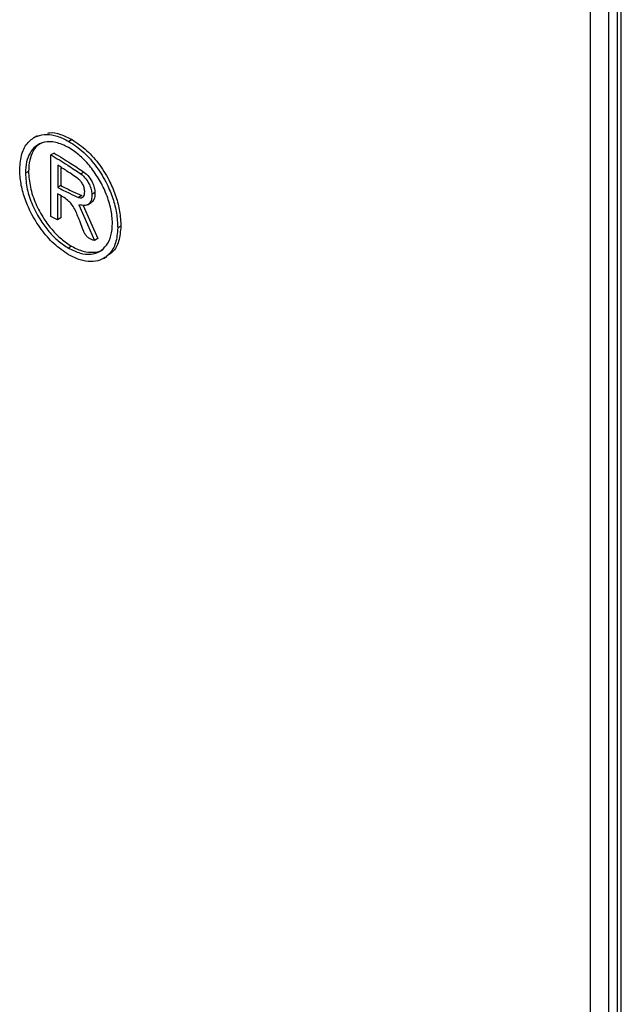
# Model space of a CAD drawing. Units: inches. Extents: x 5 to 301, y 5 to 193.
# Drawn here: x 39 to 41, y 33 to 37 of the extents above; entities that cross this region are included whole.
import ezdxf

# ---------------------------------------------------------------- set-up
doc = ezdxf.new("R2010")
doc.units = ezdxf.units.IN
doc.header["$MEASUREMENT"] = 0

msp = doc.modelspace()

# ---------------------------------------------------------------- linework, layer by layer
at = {"color": 7, "linetype": 'Continuous', "lineweight": 25, "ltscale": 18}
for p, q in [((41.2597, 25.12), (41.2597, 45.7047)), ((41.1456, 25.1729), (41.1456, 41.2023)), ((41.2226, 25.1685), (41.2226, 41.2067)), ((38.8014, 36.6566), (38.7865, 36.648)), ((38.9495, 36.6412), (38.9362, 36.6335)), ((38.8736, 36.584), (38.8603, 36.5763)), ((38.8603, 36.3161), (38.8603, 36.5763)), ((38.8888, 36.5332), (38.8888, 36.4387)), ((38.7651, 36.5067), (38.7518, 36.4991)), ((38.9021, 36.5246), (38.9021, 36.4464)), ((38.9993, 36.5039), (38.986, 36.4962)), ((38.8885, 36.4111), (38.8885, 36.3017)), ((38.9021, 36.4464), (38.8888, 36.4387)), ((39.0465, 36.4168), (39.0333, 36.4092)), ((38.9017, 36.4026), (38.9017, 36.3094)), ((38.9904, 36.404), (38.9772, 36.3964)), ((39.0152, 36.3656), (39.0301, 36.3743)), ((38.8885, 36.3017), (38.8603, 36.3161)), ((38.9017, 36.3094), (38.8885, 36.3017)), ((39.1563, 36.2747), (39.143, 36.2671)), ((39.058, 36.2217), (39.0448, 36.2141)), ((38.9473, 36.1896), (38.934, 36.1819)), ((39.082, 36.1376), (39.0969, 36.1462))]:
    msp.add_line(p, q, dxfattribs=at)
at = {"color": 8, "linetype": 'Continuous', "lineweight": 25, "ltscale": 18}
msp.add_line((41.2757, 25.0978), (41.2757, 45.6955), dxfattribs=at)
at = {"color": 7, "linetype": 'Continuous', "lineweight": 25, "ltscale": 18, "flags": 128}
for points in [[(38.9787, 36.3651), (39.0155, 36.281), (39.0448, 36.2141)], [(38.9964, 36.3627), (39.0288, 36.2886), (39.058, 36.2217)]]:
    msp.add_lwpolyline(points, dxfattribs=at)
at = {"color": 7, "linetype": 'Continuous', "lineweight": 25, "ltscale": 18}
for points, knots in [([(38.7277, 36.5154), (38.7296, 36.5384), (38.7332, 36.5836), (38.7608, 36.6314), (38.7983, 36.6577), (38.8417, 36.6648), (38.8872, 36.6582), (38.9197, 36.6419), (38.9362, 36.6335)], [0, 0, 0, 0, 0.191436, 0.375634, 0.557552, 0.701417, 0.848001, 1, 1, 1, 1]), ([(38.8476, 36.669), (38.8502, 36.6695), (38.866, 36.6726), (38.9008, 36.6652), (38.9331, 36.6493), (38.9495, 36.6412)], [0, 0, 0, 0, 0.088432, 0.535949, 1, 1, 1, 1]), ([(38.9351, 36.6075), (38.9167, 36.6162), (38.8805, 36.6334), (38.8316, 36.6332), (38.7948, 36.6159), (38.77, 36.5856), (38.7547, 36.5477), (38.7528, 36.5155), (38.7518, 36.4991)], [0, 0, 0, 0, 0.190379, 0.3743173, 0.5565811, 0.700897, 0.8478653, 1, 1, 1, 1]), ([(38.8207, 36.6256), (38.8161, 36.6237), (38.8009, 36.6175), (38.7836, 36.5927), (38.7679, 36.5555), (38.7661, 36.5232), (38.7651, 36.5067)], [0, 0, 0, 0, 0.123502, 0.408769, 0.699278, 1, 1, 1, 1]), ([(38.9362, 36.6335), (38.9575, 36.6192), (38.9989, 36.5913), (39.0548, 36.5271), (39.0962, 36.4589), (39.1236, 36.3916), (39.1401, 36.3276), (39.142, 36.2876), (39.143, 36.2671)], [0, 0, 0, 0, 0.19156, 0.373439, 0.552716, 0.695852, 0.8439, 1, 1, 1, 1]), ([(38.9495, 36.6412), (38.9707, 36.6269), (39.0121, 36.599), (39.068, 36.5347), (39.1094, 36.4666), (39.1369, 36.3992), (39.1534, 36.3352), (39.1553, 36.2952), (39.1563, 36.2747)], [0, 0, 0, 0, 0.19156, 0.373439, 0.552716, 0.695852, 0.8439, 1, 1, 1, 1]), ([(38.8603, 36.5763), (38.8839, 36.5621), (38.9258, 36.5369), (38.9677, 36.5086), (38.986, 36.4962)], [0, 0, 0, 0, 0.5612967, 1, 1, 1, 1]), ([(38.8736, 36.584), (38.8971, 36.5698), (38.9391, 36.5446), (38.9809, 36.5163), (38.9993, 36.5039)], [0, 0, 0, 0, 0.561297, 1, 1, 1, 1]), ([(38.934, 36.1819), (38.9508, 36.1737), (38.9838, 36.1575), (39.0293, 36.1539), (39.0676, 36.1654), (39.0972, 36.1922), (39.1162, 36.2331), (39.1226, 36.2862), (39.1157, 36.3469), (39.0965, 36.4097), (39.0669, 36.4706), (39.0289, 36.5262), (38.9841, 36.5749), (38.9516, 36.5965), (38.9351, 36.6075)], [0, 0, 0, 0, 0.086542, 0.169908, 0.251823, 0.333469, 0.416081, 0.501547, 0.58666, 0.66928, 0.750958, 0.832588, 0.915076, 1, 1, 1, 1]), ([(38.9756, 36.4751), (38.9596, 36.4862), (38.9307, 36.5062), (38.9018, 36.5249), (38.8888, 36.5332)], [0, 0, 0, 0, 0.553302, 1, 1, 1, 1]), ([(38.9351, 36.1535), (38.9141, 36.1677), (38.873, 36.1955), (38.8174, 36.2595), (38.7757, 36.3272), (38.7478, 36.3938), (38.7308, 36.4566), (38.7287, 36.4956), (38.7277, 36.5154)], [0, 0, 0, 0, 0.191619, 0.375531, 0.557028, 0.700721, 0.847447, 1, 1, 1, 1]), ([(38.7518, 36.4991), (38.7534, 36.4768), (38.7564, 36.4333), (38.7804, 36.3629), (38.8131, 36.3014), (38.8511, 36.2507), (38.891, 36.2101), (38.9195, 36.1914), (38.934, 36.1819)], [0, 0, 0, 0, 0.192441, 0.377148, 0.559027, 0.702539, 0.848589, 1, 1, 1, 1]), ([(38.7651, 36.5067), (38.7666, 36.4845), (38.7697, 36.441), (38.7936, 36.3705), (38.8264, 36.309), (38.8644, 36.2584), (38.9043, 36.2178), (38.9328, 36.1991), (38.9473, 36.1896)], [0, 0, 0, 0, 0.192441, 0.377148, 0.559027, 0.702539, 0.848589, 1, 1, 1, 1]), ([(38.986, 36.4962), (38.9936, 36.4899), (39.008, 36.4778), (39.0231, 36.4528), (39.0313, 36.4294), (39.0326, 36.416), (39.0333, 36.4092)], [0, 0, 0, 0, 0.300599, 0.57002, 0.780713, 1, 1, 1, 1]), ([(38.9993, 36.5039), (39.0069, 36.4975), (39.0213, 36.4855), (39.0364, 36.4604), (39.0446, 36.437), (39.0459, 36.4236), (39.0465, 36.4168)], [0, 0, 0, 0, 0.300599, 0.57002, 0.780713, 1, 1, 1, 1]), ([(39.0029, 36.4211), (39.0024, 36.4267), (39.0016, 36.4374), (38.9949, 36.4534), (38.9858, 36.4665), (38.9791, 36.4722), (38.9756, 36.4751)], [0, 0, 0, 0, 0.2918686, 0.5615275, 0.772959, 1, 1, 1, 1]), ([(38.9716, 36.3219), (38.9683, 36.3303), (38.962, 36.3462), (38.9479, 36.3675), (38.9236, 36.3929), (38.9032, 36.4035), (38.8885, 36.4111)], [0, 0, 0, 0, 0.201745, 0.379118, 0.551472, 1, 1, 1, 1]), ([(38.8888, 36.4387), (38.9055, 36.4302), (38.935, 36.4151), (38.9644, 36.4021), (38.9772, 36.3964)], [0, 0, 0, 0, 0.564365, 1, 1, 1, 1]), ([(38.9021, 36.4464), (38.9187, 36.4379), (38.9483, 36.4228), (38.9776, 36.4097), (38.9904, 36.404)], [0, 0, 0, 0, 0.564365, 1, 1, 1, 1]), ([(38.9772, 36.3964), (38.9815, 36.3953), (38.99, 36.393), (38.9982, 36.3993), (39.0024, 36.4091), (39.0027, 36.417), (39.0029, 36.4211)], [0, 0, 0, 0, 0.284186, 0.55049, 0.768208, 1, 1, 1, 1]), ([(39.0333, 36.4092), (39.0331, 36.4014), (39.0327, 36.3864), (39.0255, 36.373), (39.0173, 36.3664), (39.0097, 36.3633), (39.0008, 36.3621), (38.9903, 36.3629), (38.9827, 36.3644), (38.9787, 36.3651)], [0, 0, 0, 0, 0.2186805, 0.4224755, 0.525204, 0.6314204, 0.7432665, 0.8625856, 1, 1, 1, 1]), ([(39.0465, 36.4168), (39.0463, 36.409), (39.046, 36.3939), (39.0386, 36.381), (39.0327, 36.3754), (39.0302, 36.3743), (39.0301, 36.3743)], [0, 0, 0, 0, 0.412537, 0.796993, 0.990789, 1, 1, 1, 1]), ([(38.9942, 36.2647), (38.9901, 36.2753), (38.9827, 36.2944), (38.975, 36.3135), (38.9716, 36.3219)], [0, 0, 0, 0, 0.559078, 1, 1, 1, 1]), ([(39.143, 36.2671), (39.1412, 36.2448), (39.1374, 36.2007), (39.1096, 36.1546), (39.072, 36.1293), (39.0288, 36.1225), (38.9836, 36.1291), (38.9514, 36.1453), (38.9351, 36.1535)], [0, 0, 0, 0, 0.188557, 0.37209, 0.555, 0.700107, 0.847708, 1, 1, 1, 1]), ([(39.0448, 36.2141), (39.0403, 36.2151), (39.0322, 36.2171), (39.0203, 36.2234), (39.0095, 36.2332), (39.0002, 36.2477), (38.9963, 36.2587), (38.9942, 36.2647)], [0, 0, 0, 0, 0.2296777, 0.4172113, 0.5801978, 0.7727466, 1, 1, 1, 1]), ([(39.1563, 36.2747), (39.1543, 36.2526), (39.1504, 36.2089), (39.1272, 36.1662), (39.1043, 36.1535), (39.0955, 36.1485)], [0, 0, 0, 0, 0.386897, 0.763484, 1, 1, 1, 1]), ([(38.9473, 36.1896), (38.9641, 36.1812), (38.9972, 36.1648), (39.0418, 36.1627), (39.0699, 36.1669), (39.0798, 36.1759), (39.08, 36.1761)], [0, 0, 0, 0, 0.341727, 0.670914, 0.99437, 1, 1, 1, 1])]:
    msp.add_open_spline(points, degree=3, knots=knots, dxfattribs=at)

doc.saveas('drawing.dxf')
